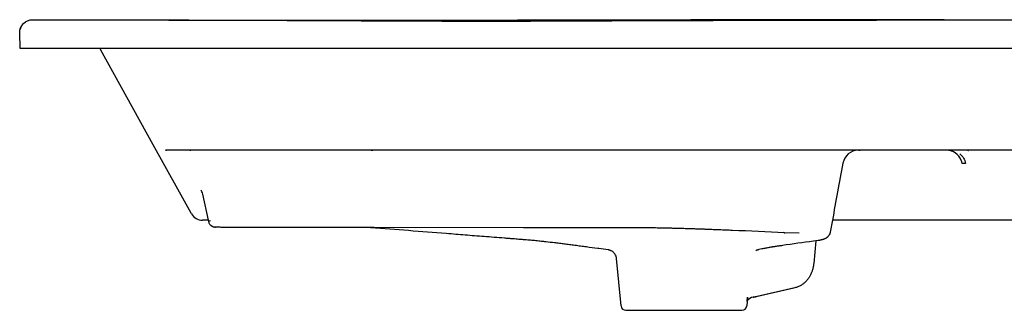
# Model space of a CAD drawing. Units: millimetres. Extents: x -605 to 605, y 1350 to 1532.
# Drawn here: x -605 to 10, y 1350 to 1532 of the extents above; entities that cross this region are included whole.
import ezdxf

# ---------------------------------------------------------------- set-up
doc = ezdxf.new("R2010")
doc.units = ezdxf.units.MM
doc.header["$MEASUREMENT"] = 0
doc.layers.add('Make2D$Visible$Curves', color=7, linetype='Continuous', true_color=0x000000)

msp = doc.modelspace()

# ---------------------------------------------------------------- linework, layer by layer
at = {"layer": 'Make2D$Visible$Curves', "color": 18, "lineweight": -3, "true_color": 0x000000}
for p, q in [((-596.85, 1531.53), (-595.32, 1531.53)), ((-27.5, 1531.47), (-27.5, 1531.52)), ((-294, 1531.23), (-294, 1531.22)), ((-604.86, 1523.41), (-604.86, 1523.39)), ((-604.86, 1523.39), (-604.86, 1523.4)), ((-604.69, 1513.56), (-604.86, 1523.39)), ((-596.69, 1513.56), (-604.69, 1513.56)), ((-554.89, 1513.56), (-596.69, 1513.56)), ((554.9, 1513.56), (-554.89, 1513.56)), ((-554.52, 1512.99), (-554.52, 1512.99)), ((-521.45, 1453.33), (-554.52, 1512.99)), ((-497.8, 1410.65), (-521.45, 1453.33)), ((-505.04, 1450.01), (-513.76, 1450.01)), ((-485.18, 1450.06), (-513.13, 1450.06)), ((-505.04, 1450.06), (-505.04, 1450.01)), ((485.18, 1450.06), (-485.18, 1450.06)), ((-80.85, 1450.06), (-79.97, 1450.06)), ((-14.03, 1450.07), (-14.07, 1450.06)), ((-7.97, 1450.06), (-7.97, 1450.01)), ((7.97, 1450.01), (-7.97, 1450.01)), ((7.97, 1450.06), (7.97, 1450.01)), ((-16.75, 1443.6), (-16.66, 1443.25)), ((-16.66, 1443.25), (-16.66, 1443.26)), ((-14.12, 1441.8), (-16.25, 1441.8)), ((-486.97, 1406.25), (-490.51, 1422.69)), ((-497.66, 1410.4), (-497.8, 1410.65)), ((-497.65, 1410.39), (-497.66, 1410.4)), ((-497.65, 1410.39), (-497.64, 1410.37)), ((-486.97, 1406.25), (-490.64, 1406.25)), ((-486.81, 1405.51), (-486.97, 1406.25)), ((-486.07, 1405.6), (-485.93, 1406.25)), ((-97.29, 1406.25), (-98.67, 1398.76)), ((-23.72, 1406.25), (-97.29, 1406.25)), ((-15.47, 1406.25), (-23.72, 1406.25)), ((15.47, 1406.25), (-15.47, 1406.25)), ((-482.52, 1402), (-482.98, 1401.98)), ((-482.98, 1401.98), (-482.9, 1401.99)), ((-482.9, 1401.99), (-482.8, 1402.01)), ((-482.8, 1402.01), (-482.52, 1402)), ((-420.47, 1401.71), (-452.8, 1401.76)), ((-420.33, 1401.71), (-420.47, 1401.71)), ((-419.45, 1401.71), (-420.32, 1401.71)), ((-383.57, 1401.68), (-419.45, 1401.71)), ((-385.52, 1401.66), (-385.7, 1401.68)), ((-290.29, 1401.66), (-383.57, 1401.68)), ((-226.84, 1401.64), (-290.29, 1401.66)), ((-225.8, 1401.64), (-226.84, 1401.64)), ((-127.38, 1398.49), (-127.92, 1398.57)), ((-127.31, 1398.55), (-127.13, 1398.54)), ((-117.95, 1398.14), (-127.28, 1398.54)), ((-127.13, 1398.54), (-127.07, 1398.53)), ((-98.91, 1397.9), (-98.94, 1397.81)), ((-98.94, 1397.81), (-98.94, 1397.8)), ((-98.87, 1398), (-98.91, 1397.9)), ((-98.84, 1398.08), (-98.87, 1398)), ((-98.83, 1398.11), (-98.84, 1398.08)), ((-98.8, 1398.22), (-98.83, 1398.11)), ((-98.77, 1398.32), (-98.8, 1398.22)), ((-98.76, 1398.36), (-98.77, 1398.32)), ((-98.74, 1398.43), (-98.76, 1398.36)), ((-98.72, 1398.55), (-98.74, 1398.43)), ((-98.7, 1398.63), (-98.72, 1398.55)), ((-98.69, 1398.66), (-98.7, 1398.63)), ((-98.67, 1398.76), (-98.69, 1398.66)), ((-107.66, 1393.44), (-109.11, 1393.24)), ((-107.66, 1393.44), (-108.95, 1379.26)), ((-106.16, 1393.65), (-107.66, 1393.44)), ((-237.16, 1387.78), (-237.27, 1387.79)), ((-236.94, 1387.74), (-237.16, 1387.78)), ((-236.86, 1387.72), (-236.94, 1387.74)), ((-236.6, 1387.66), (-236.86, 1387.72)), ((-236.53, 1387.64), (-236.6, 1387.66)), ((-236.2, 1387.55), (-236.53, 1387.64)), ((-235.97, 1387.46), (-236.2, 1387.55)), ((-235.88, 1387.43), (-235.97, 1387.46)), ((-235.55, 1387.29), (-235.88, 1387.43)), ((-235.23, 1387.13), (-235.55, 1387.29)), ((-234.92, 1386.95), (-235.23, 1387.13)), ((-234.62, 1386.75), (-234.92, 1386.95)), ((-234.56, 1386.7), (-234.62, 1386.75)), ((-234.33, 1386.53), (-234.56, 1386.7)), ((-234.05, 1386.29), (-234.33, 1386.53)), ((-233.79, 1386.03), (-234.05, 1386.29)), ((-141.32, 1388.42), (-143.2, 1388.06)), ((-229.26, 1352.78), (-232.12, 1382.42)), ((-144.78, 1358.6), (-121.26, 1364.02)), ((-120.7, 1364.09), (-144.22, 1358.66)), ((-150.2, 1358.36), (-150.74, 1352.78)), ((-150.54, 1355.79), (-150.43, 1356.43)), ((-150.38, 1356.47), (-150.43, 1356.43)), ((-226.27, 1350.06), (-153.73, 1350.06))]:
    msp.add_line(p, q, dxfattribs=at)
at = {"layer": 'Make2D$Visible$Curves', "color": 18, "lineweight": -3, "true_color": 0x000000, "extrusion": (0, 0, -1)}
for centre, radius, start, end in [((596.86, 1523.55), 8, 359.14655, 89.99713), ((596.86, 1523.53), 8, 359.54665, 90.09338), ((609.79, 1531.53), 12.93, 179.94872, 180.00701), ((596.64, 1531.53), 0.201, 359.57587, 3.04125), ((-0.02, -7144.02), 8675.53, 89.818282, 90.181519), ((558.89, 1510.56), 5, 143.1301, 151), ((558.89, 1510.56), 5, 150.96952, 151), ((513.2, 1447.15), 2.91, 78.80164, 91.24453), ((23.97, 1440.06), 10, 129.06528, 170.00428), ((481.92, 1406.56), 5, 302.72652, 347.89999), ((483.12, 1404.88), 2.94, 270.98063, 300.77284), ((127.14, 1397.87), 0.664, 69.18995, 91.67495), ((141.89, 1382.23), 6, 62.99996, 78.27588), ((149.46, 1381.34), 23.28, 256.99411, 263.29529)]:
    msp.add_arc(centre, radius, start, end, dxfattribs=at)
at = {"layer": 'Make2D$Visible$Curves', "color": 18, "lineweight": -3, "true_color": 0x000000}
for centre, radius, start, end in [((-596.86, 1523.53), 8.02, 89.8507, 90.00262), ((-354.22, 89416.03), 87884.82, 269.8418254, 270.0392581), ((332.29, -435489.95), 437021.62, 90.0471708, 90.0821104), ((-498.6, 1454.06), 4, 270.00168, 289.36286), ((-384.4, 1454.06), 4, 257.01906, 270), ((-80.85, 1440.06), 10, 91.19294, 169.41074), ((-26.1, 1440.06), 10, 20.68151, 89.99746), ((-11.38, 1451.6), 2, 230.53824, 243.69638), ((13495.16, -1098.54), 13821.31, 169.408463, 169.558784), ((-26.1, 1440.06), 10, 9.9966, 20.68483), ((-490.64, 1414.25), 8, 209, 270), ((-482.6, 1404.49), 2.48, 235.38298, 265.42029), ((-801.19, -13876.45), 15289.85, 87.473839, 87.595228), ((237.75, -1137.09), 2553.99, 97.80572, 98.24458), ((-238.09, 1381.85), 6, 10.24545, 44.22996), ((-141.99, 1382.4), 5.8, 116.87594, 123.27207), ((-142.15, 1382.77), 5.4, 101.23482, 117.15486), ((-238.09, 1381.85), 6, 5.5, 10.24298), ((-146.23, 1353.32), 4.93, 95.95463, 148.61462), ((-186.06, 1361.59), 36, 351.75535, 354.84891), ((-149.48, 1378.91), 20.85, 277.5154, 283.01887), ((-226.27, 1353.06), 3, 185.5, 270), ((-153.73, 1353.06), 3, 270, 354.5)]:
    msp.add_arc(centre, radius, start, end, dxfattribs=at)
for points, knots in [([(-595.32, 1531.53), (-587.13, 1531.52), (-578.95, 1531.51), (-570.77, 1531.5), (-562.06, 1531.49), (-553.35, 1531.48), (-544.64, 1531.46), (-536.16, 1531.45), (-527.68, 1531.43), (-519.2, 1531.41), (-511.63, 1531.39), (-504.05, 1531.37), (-496.48, 1531.35), (-489.82, 1531.33), (-483.17, 1531.31), (-476.51, 1531.29), (-470.61, 1531.27), (-464.72, 1531.25), (-458.82, 1531.23), (-453.56, 1531.21), (-448.31, 1531.19), (-443.05, 1531.16), (-438.34, 1531.15), (-433.62, 1531.13), (-428.91, 1531.1), (-424.65, 1531.09), (-420.4, 1531.07), (-416.15, 1531.05), (-412.3, 1531.03), (-408.45, 1531.01), (-404.6, 1530.99), (-401.09, 1530.98), (-397.58, 1530.96), (-394.07, 1530.95), (-390.86, 1530.93), (-387.64, 1530.92), (-384.42, 1530.9), (-381.46, 1530.89), (-378.5, 1530.87), (-375.53, 1530.86), (-372.81, 1530.85), (-370.08, 1530.84), (-367.35, 1530.83), (-364.85, 1530.82), (-362.34, 1530.81), (-359.84, 1530.8), (-357.55, 1530.79), (-355.27, 1530.78), (-352.98, 1530.77), (-350.92, 1530.76), (-348.85, 1530.76), (-346.78, 1530.75), (-344.9, 1530.74), (-343.01, 1530.74), (-341.13, 1530.73), (-339.37, 1530.73), (-337.6, 1530.72), (-335.84, 1530.72), (-334.13, 1530.72), (-332.42, 1530.71), (-330.71, 1530.71), (-329.01, 1530.71), (-327.31, 1530.7), (-325.61, 1530.7), (-323.91, 1530.7), (-322.21, 1530.7), (-320.5, 1530.69), (-318.8, 1530.69), (-317.1, 1530.69), (-315.4, 1530.69), (-313.69, 1530.69), (-311.98, 1530.69), (-310.27, 1530.69), (-308.53, 1530.69), (-306.8, 1530.69), (-305.06, 1530.69), (-303.27, 1530.69), (-301.48, 1530.7), (-299.69, 1530.7), (-297.8, 1530.7), (-295.9, 1530.7), (-294, 1530.71)], [3.013208, 3.013208, 3.013208, 3.013208, 27.564623, 27.564623, 27.564623, 53.691071, 53.691071, 53.691071, 79.130882, 79.130882, 79.130882, 101.854662, 101.854662, 101.854662, 121.82132, 121.82132, 121.82132, 139.512232, 139.512232, 139.512232, 155.279018, 155.279018, 155.279018, 169.42582, 169.42582, 169.42582, 182.180558, 182.180558, 182.180558, 193.732956, 193.732956, 193.732956, 204.257406, 204.257406, 204.257406, 213.911227, 213.911227, 213.911227, 222.797675, 222.797675, 222.797675, 230.980546, 230.980546, 230.980546, 238.497121, 238.497121, 238.497121, 245.350107, 245.350107, 245.350107, 251.54972, 251.54972, 251.54972, 257.201435, 257.201435, 257.201435, 262.493433, 262.493433, 262.493433, 267.620306, 267.620306, 267.620306, 272.721086, 272.721086, 272.721086, 277.828076, 277.828076, 277.828076, 282.929548, 282.929548, 282.929548, 288.059301, 288.059301, 288.059301, 293.275108, 293.275108, 293.275108, 298.638873, 298.638873, 298.638873, 304.332472, 304.332472, 304.332472, 304.332472]), ([(-294, 1530.71), (-290.35, 1530.71), (-286.71, 1530.72), (-283.06, 1530.74), (-279.71, 1530.75), (-276.35, 1530.76), (-272.99, 1530.77), (-269.9, 1530.78), (-266.81, 1530.8), (-263.73, 1530.81), (-260.88, 1530.82), (-258.03, 1530.84), (-255.19, 1530.85), (-252.57, 1530.86), (-249.94, 1530.87), (-247.32, 1530.88), (-244.9, 1530.89), (-242.47, 1530.9), (-240.05, 1530.91), (-237.82, 1530.92), (-235.58, 1530.93), (-233.34, 1530.94), (-231.28, 1530.95), (-229.21, 1530.96), (-227.14, 1530.97), (-225.23, 1530.97), (-223.32, 1530.98), (-221.41, 1530.99), (-219.63, 1530.99), (-217.86, 1531), (-216.09, 1531.01), (-214.46, 1531.01), (-212.82, 1531.02), (-211.19, 1531.02), (-209.7, 1531.03), (-208.21, 1531.03), (-206.72, 1531.04), (-205.35, 1531.04), (-203.98, 1531.05), (-202.61, 1531.05), (-201.33, 1531.06), (-200.05, 1531.06), (-198.77, 1531.07), (-197.53, 1531.07), (-196.29, 1531.08), (-195.05, 1531.08), (-193.82, 1531.09), (-192.59, 1531.09), (-191.36, 1531.09), (-190.13, 1531.1), (-188.9, 1531.1), (-187.67, 1531.1), (-186.43, 1531.11), (-185.2, 1531.11), (-183.96, 1531.12), (-182.73, 1531.12), (-181.5, 1531.12), (-180.27, 1531.12), (-179.04, 1531.13), (-177.81, 1531.13), (-176.58, 1531.13), (-175.32, 1531.14), (-174.06, 1531.14), (-172.8, 1531.14), (-171.48, 1531.15), (-170.16, 1531.15), (-168.83, 1531.15), (-167.41, 1531.16), (-165.99, 1531.16), (-164.57, 1531.16), (-163.03, 1531.17), (-161.48, 1531.17), (-159.94, 1531.17), (-158.26, 1531.18), (-156.58, 1531.18), (-154.91, 1531.18), (-153.1, 1531.19), (-151.3, 1531.19), (-149.49, 1531.19), (-147.55, 1531.2), (-145.61, 1531.2), (-143.68, 1531.2), (-141.6, 1531.21), (-139.51, 1531.21), (-137.43, 1531.21), (-135.2, 1531.22), (-132.96, 1531.22), (-130.72, 1531.22), (-128.31, 1531.23), (-125.9, 1531.23), (-123.49, 1531.24), (-120.9, 1531.24), (-118.31, 1531.25), (-115.72, 1531.25), (-112.93, 1531.26), (-110.14, 1531.26), (-107.35, 1531.27), (-104.35, 1531.27), (-101.34, 1531.28), (-98.34, 1531.29), (-95.11, 1531.29), (-91.87, 1531.3), (-88.64, 1531.31), (-85.15, 1531.31), (-81.67, 1531.32), (-78.18, 1531.33), (-74.43, 1531.34), (-70.67, 1531.35), (-66.92, 1531.36), (-62.87, 1531.37), (-58.82, 1531.38), (-54.77, 1531.39), (-50.41, 1531.4), (-46.04, 1531.41), (-41.67, 1531.42), (-36.95, 1531.44), (-32.22, 1531.45), (-27.5, 1531.46)], [2.66347, 2.66347, 2.66347, 2.66347, 13.601232, 13.601232, 13.601232, 23.669815, 23.669815, 23.669815, 32.938215, 32.938215, 32.938215, 41.474304, 41.474304, 41.474304, 49.345746, 49.345746, 49.345746, 56.612391, 56.612391, 56.612391, 63.321121, 63.321121, 63.321121, 69.51928, 69.51928, 69.51928, 75.258712, 75.258712, 75.258712, 80.574809, 80.574809, 80.574809, 85.471614, 85.471614, 85.471614, 89.946337, 89.946337, 89.946337, 94.049802, 94.049802, 94.049802, 97.89547, 97.89547, 97.89547, 101.611915, 101.611915, 101.611915, 105.300208, 105.300208, 105.300208, 108.998772, 108.998772, 108.998772, 112.700613, 112.700613, 112.700613, 116.391182, 116.391182, 116.391182, 120.087083, 120.087083, 120.087083, 123.863364, 123.863364, 123.863364, 127.829447, 127.829447, 127.829447, 132.093186, 132.093186, 132.093186, 136.728886, 136.728886, 136.728886, 141.757467, 141.757467, 141.757467, 147.174313, 147.174313, 147.174313, 152.987922, 152.987922, 152.987922, 159.230203, 159.230203, 159.230203, 165.944591, 165.944591, 165.944591, 173.170638, 173.170638, 173.170638, 180.946491, 180.946491, 180.946491, 189.314797, 189.314797, 189.314797, 198.324085, 198.324085, 198.324085, 208.026635, 208.026635, 208.026635, 218.479874, 218.479874, 218.479874, 229.745367, 229.745367, 229.745367, 241.891828, 241.891828, 241.891828, 254.991867, 254.991867, 254.991867, 269.164564, 269.164564, 269.164564, 269.164564]), ([(-16.66, 1443.26), (-16.67, 1443.29), (-16.69, 1443.37), (-16.75, 1443.55), (-16.84, 1443.79), (-16.98, 1444.18), (-17.28, 1444.75), (-17.53, 1445.22), (-17.86, 1445.75), (-18.36, 1446.39), (-18.5, 1446.56), (-18.78, 1446.87), (-18.92, 1447.02), (-19.23, 1447.33), (-19.4, 1447.49), (-19.58, 1447.64), (-20.55, 1448.47), (-21.67, 1449.12), (-23.92, 1449.88), (-25.01, 1450.06), (-26.1, 1450.06)], [32.319989, 32.319989, 32.319989, 32.319989, 34.018438, 34.018438, 34.018438, 36.197698, 36.197698, 36.197698, 38.065717, 38.065717, 38.747749, 38.747749, 39.365787, 39.365787, 40.087972, 40.087972, 40.087972, 43.957448, 43.957448, 47.252929, 47.252929, 47.252929, 47.252929]), ([(-12.27, 1449.81), (-12.27, 1449.81), (-12.28, 1449.82), (-12.29, 1449.82), (-12.32, 1449.83), (-12.36, 1449.85), (-12.42, 1449.86), (-12.48, 1449.88), (-12.57, 1449.9), (-12.68, 1449.93), (-12.81, 1449.96), (-12.97, 1449.99), (-13.18, 1450.01), (-13.42, 1450.04), (-13.72, 1450.06), (-14.07, 1450.06)], [13.700067, 13.700067, 13.700067, 13.700067, 14.509605, 14.509605, 14.509605, 15.538731, 15.538731, 15.538731, 16.597924, 16.597924, 16.597924, 17.756889, 17.756889, 17.756889, 19.15891, 19.15891, 19.15891, 19.15891]), ([(-490.51, 1422.69), (-490.63, 1423.27), (-490.83, 1423.75), (-491.03, 1424.12), (-491.23, 1424.48), (-491.41, 1424.71), (-491.54, 1424.86), (-491.66, 1425), (-491.73, 1425.05), (-491.73, 1425.05)], [0.640886, 0.640886, 0.640886, 0.640886, 7.486895, 7.486895, 7.486895, 14.262262, 14.262262, 14.262262, 20.831465, 20.831465, 20.831465, 20.831465]), ([(-452.8, 1401.76), (-453.29, 1401.76), (-453.78, 1401.76), (-454.27, 1401.77), (-454.76, 1401.77), (-455.24, 1401.77), (-455.72, 1401.77), (-456.26, 1401.77), (-456.79, 1401.77), (-457.31, 1401.77), (-457.9, 1401.78), (-458.47, 1401.78), (-459.04, 1401.78), (-459.67, 1401.78), (-460.29, 1401.78), (-460.9, 1401.78), (-461.59, 1401.79), (-462.26, 1401.79), (-462.92, 1401.79), (-463.66, 1401.79), (-464.39, 1401.8), (-465.1, 1401.8), (-465.9, 1401.8), (-466.68, 1401.8), (-467.43, 1401.81), (-468.25, 1401.81), (-469.04, 1401.81), (-469.8, 1401.82), (-470.58, 1401.82), (-471.33, 1401.82), (-472.04, 1401.83), (-472.75, 1401.83), (-473.43, 1401.84), (-474.08, 1401.84), (-474.73, 1401.84), (-475.34, 1401.85), (-475.92, 1401.85), (-476.5, 1401.85), (-477.05, 1401.86), (-477.56, 1401.86), (-478.07, 1401.87), (-478.55, 1401.87), (-478.99, 1401.87), (-479.44, 1401.88), (-479.85, 1401.88), (-480.22, 1401.89), (-480.6, 1401.89), (-480.94, 1401.89), (-481.25, 1401.9), (-481.56, 1401.9), (-481.84, 1401.91), (-482.08, 1401.91), (-482.33, 1401.92), (-482.54, 1401.92), (-482.72, 1401.93), (-482.9, 1401.93), (-483.04, 1401.94), (-483.17, 1401.94)], [1.190862, 1.190862, 1.190862, 1.190862, 3.832591, 3.832591, 3.832591, 6.503902, 6.503902, 6.503902, 9.505604, 9.505604, 9.505604, 12.857615, 12.857615, 12.857615, 16.58801, 16.58801, 16.58801, 20.787132, 20.787132, 20.787132, 25.571595, 25.571595, 25.571595, 30.968206, 30.968206, 30.968206, 36.851042, 36.851042, 36.851042, 42.89442, 42.89442, 42.89442, 48.908579, 48.908579, 48.908579, 54.913359, 54.913359, 54.913359, 60.904232, 60.904232, 60.904232, 66.879578, 66.879578, 66.879578, 72.84087, 72.84087, 72.84087, 78.794075, 78.794075, 78.794075, 84.740522, 84.740522, 84.740522, 90.682562, 90.682562, 90.682562, 96.622221, 96.622221, 96.622221, 96.622221]), ([(-237.27, 1387.79), (-239.25, 1388.06), (-241.19, 1388.32), (-243.1, 1388.57), (-243.32, 1388.6), (-243.54, 1388.63), (-243.76, 1388.66), (-246.16, 1388.98), (-248.55, 1389.3), (-250.95, 1389.62), (-252.14, 1389.78), (-253.32, 1389.94), (-254.51, 1390.1), (-255.68, 1390.25), (-256.86, 1390.41), (-258.04, 1390.57), (-259.19, 1390.72), (-260.35, 1390.87), (-261.46, 1391.02), (-262.56, 1391.16), (-263.64, 1391.3), (-264.69, 1391.44), (-265.11, 1391.49), (-265.56, 1391.55), (-266.04, 1391.61), (-266.6, 1391.68), (-267.18, 1391.75), (-267.78, 1391.83), (-268.79, 1391.95), (-269.78, 1392.07), (-270.74, 1392.18), (-272.62, 1392.41), (-274.43, 1392.62), (-276.12, 1392.8), (-276.62, 1392.86), (-277.1, 1392.91), (-277.58, 1392.96), (-278.69, 1393.08), (-279.73, 1393.19), (-280.7, 1393.29), (-282.06, 1393.43), (-283.16, 1393.54), (-283.95, 1393.62), (-283.97, 1393.62), (-284, 1393.62), (-284.03, 1393.62), (-284.83, 1393.7), (-285.41, 1393.75), (-285.86, 1393.79), (-286.05, 1393.81), (-286.31, 1393.83), (-286.71, 1393.86), (-287.13, 1393.9), (-287.7, 1393.95), (-288.47, 1394.01), (-289.18, 1394.07), (-289.95, 1394.13), (-290.77, 1394.2), (-291.58, 1394.26), (-292.36, 1394.33), (-293.04, 1394.38), (-293.69, 1394.43), (-294.3, 1394.48), (-294.87, 1394.53), (-295.45, 1394.57), (-296.1, 1394.63), (-296.85, 1394.69), (-297.65, 1394.75), (-298.47, 1394.81), (-299.31, 1394.88), (-300.24, 1394.95), (-301.19, 1395.02), (-302.16, 1395.1), (-304.28, 1395.27), (-306.41, 1395.43), (-308.55, 1395.6), (-310.65, 1395.77), (-312.76, 1395.93), (-314.82, 1396.09), (-316.8, 1396.25), (-318.77, 1396.41), (-320.73, 1396.56), (-322.69, 1396.71), (-324.65, 1396.87), (-326.61, 1397.02), (-330.54, 1397.33), (-334.48, 1397.64), (-338.41, 1397.95), (-346.26, 1398.57), (-354.11, 1399.19), (-361.96, 1399.81), (-369.81, 1400.43), (-377.66, 1401.04), (-385.52, 1401.66)], [3.417971, 3.417971, 3.417971, 3.417971, 9.412975, 9.412975, 9.412975, 10.093466, 10.093466, 10.093466, 17.437731, 17.437731, 17.437731, 21.06559, 21.06559, 21.06559, 24.671004, 24.671004, 24.671004, 28.21749, 28.21749, 28.21749, 31.685831, 31.685831, 31.685831, 33.173733, 33.173733, 33.173733, 35.102196, 35.102196, 35.102196, 38.468485, 38.468485, 38.468485, 45.074907, 45.074907, 45.074907, 47.009383, 47.009383, 47.009383, 51.517602, 51.517602, 51.517602, 57.818583, 57.818583, 57.818583, 58.035848, 58.035848, 58.035848, 64.670274, 64.670274, 64.670274, 67.415769, 67.415769, 67.415769, 70.286875, 70.286875, 70.286875, 72.986794, 72.986794, 72.986794, 75.666904, 75.666904, 75.666904, 78.189385, 78.189385, 78.189385, 80.743964, 80.743964, 80.743964, 83.479015, 83.479015, 83.479015, 86.475568, 86.475568, 86.475568, 92.992103, 92.992103, 92.992103, 99.425278, 99.425278, 99.425278, 105.563466, 105.563466, 105.563466, 111.675324, 111.675324, 111.675324, 123.941994, 123.941994, 123.941994, 148.436254, 148.436254, 148.436254, 172.942884, 172.942884, 172.942884, 172.942884]), ([(-159.64, 1399.93), (-160.53, 1399.97), (-161.42, 1400.01), (-162.32, 1400.04), (-163.12, 1400.08), (-163.93, 1400.11), (-164.74, 1400.14), (-165.47, 1400.17), (-166.21, 1400.2), (-166.94, 1400.23), (-167.61, 1400.26), (-168.28, 1400.29), (-168.95, 1400.31), (-169.56, 1400.34), (-170.17, 1400.36), (-170.79, 1400.39), (-171.35, 1400.41), (-171.91, 1400.43), (-172.47, 1400.45), (-172.98, 1400.47), (-173.49, 1400.49), (-174, 1400.51), (-174.45, 1400.53), (-174.91, 1400.54), (-175.37, 1400.56), (-175.79, 1400.58), (-176.21, 1400.59), (-176.63, 1400.61), (-177.02, 1400.62), (-177.42, 1400.64), (-177.82, 1400.65), (-178.21, 1400.67), (-178.6, 1400.68), (-178.99, 1400.7), (-179.39, 1400.71), (-179.78, 1400.72), (-180.18, 1400.74), (-180.58, 1400.75), (-180.99, 1400.77), (-181.39, 1400.78), (-181.79, 1400.8), (-182.2, 1400.81), (-182.6, 1400.82), (-183, 1400.84), (-183.4, 1400.85), (-183.81, 1400.86), (-184.21, 1400.88), (-184.61, 1400.89), (-185.02, 1400.9), (-185.44, 1400.92), (-185.87, 1400.93), (-186.29, 1400.95), (-186.75, 1400.96), (-187.21, 1400.97), (-187.68, 1400.99), (-188.2, 1401.01), (-188.72, 1401.02), (-189.24, 1401.04), (-189.82, 1401.05), (-190.4, 1401.07), (-190.99, 1401.09), (-191.64, 1401.11), (-192.29, 1401.13), (-192.94, 1401.14), (-193.66, 1401.16), (-194.38, 1401.18), (-195.1, 1401.2), (-195.91, 1401.22), (-196.71, 1401.24), (-197.52, 1401.26), (-198.42, 1401.29), (-199.32, 1401.31), (-200.23, 1401.33), (-201.24, 1401.35), (-202.26, 1401.37), (-203.28, 1401.39), (-204.42, 1401.42), (-205.57, 1401.44), (-206.73, 1401.46), (-208.03, 1401.48), (-209.35, 1401.5), (-210.66, 1401.52), (-212.15, 1401.54), (-213.64, 1401.56), (-215.14, 1401.58), (-216.81, 1401.59), (-218.49, 1401.61), (-220.18, 1401.62), (-222.04, 1401.63), (-223.92, 1401.64), (-225.8, 1401.64)], [0.781854, 0.781854, 0.781854, 0.781854, 4.484199, 4.484199, 4.484199, 7.766353, 7.766353, 7.766353, 10.698173, 10.698173, 10.698173, 13.335324, 13.335324, 13.335324, 15.723237, 15.723237, 15.723237, 17.885627, 17.885627, 17.885627, 19.828665, 19.828665, 19.828665, 21.563832, 21.563832, 21.563832, 23.140275, 23.140275, 23.140275, 24.622064, 24.622064, 24.622064, 26.073274, 26.073274, 26.073274, 27.54012, 27.54012, 27.54012, 29.017915, 29.017915, 29.017915, 30.492346, 30.492346, 30.492346, 31.94911, 31.94911, 31.94911, 33.406193, 33.406193, 33.406193, 34.926632, 34.926632, 34.926632, 36.57676, 36.57676, 36.57676, 38.417784, 38.417784, 38.417784, 40.471684, 40.471684, 40.471684, 42.742376, 42.742376, 42.742376, 45.241023, 45.241023, 45.241023, 48.005537, 48.005537, 48.005537, 51.080154, 51.080154, 51.080154, 54.510795, 54.510795, 54.510795, 58.35154, 58.35154, 58.35154, 62.684591, 62.684591, 62.684591, 67.560042, 67.560042, 67.560042, 72.985576, 72.985576, 72.985576, 78.967014, 78.967014, 78.967014, 78.967014]), ([(-98.94, 1397.8), (-99.1, 1397.4), (-99.29, 1397.06), (-99.5, 1396.75), (-99.7, 1396.45), (-99.9, 1396.21), (-100.11, 1395.99), (-100.18, 1395.92), (-100.25, 1395.85), (-100.32, 1395.78), (-100.45, 1395.67), (-100.57, 1395.56), (-100.69, 1395.47), (-100.88, 1395.33), (-101.05, 1395.21), (-101.22, 1395.1), (-101.38, 1395), (-101.53, 1394.91), (-101.68, 1394.84), (-101.83, 1394.76), (-101.97, 1394.7), (-102.1, 1394.64), (-102.24, 1394.58), (-102.37, 1394.52), (-102.5, 1394.48), (-102.62, 1394.43), (-102.74, 1394.39), (-102.87, 1394.35), (-102.99, 1394.3), (-103.11, 1394.27), (-103.22, 1394.23), (-103.34, 1394.2), (-103.46, 1394.17), (-103.58, 1394.14), (-103.69, 1394.1), (-103.81, 1394.08), (-103.93, 1394.05), (-104.04, 1394.02), (-104.16, 1393.99), (-104.28, 1393.97), (-104.4, 1393.94), (-104.52, 1393.92), (-104.64, 1393.9), (-104.76, 1393.87), (-104.88, 1393.85), (-105.01, 1393.83), (-105.13, 1393.81), (-105.26, 1393.78), (-105.39, 1393.76), (-105.51, 1393.74), (-105.64, 1393.72), (-105.78, 1393.7), (-105.9, 1393.68), (-106.03, 1393.67), (-106.16, 1393.65)], [14, 14, 14, 14, 16.18474, 16.18474, 16.18474, 18.257535, 18.257535, 18.257535, 18.967571, 18.967571, 18.967571, 20.245558, 20.245558, 20.245558, 22.180398, 22.180398, 22.180398, 24.08266, 24.08266, 24.08266, 25.964979, 25.964979, 25.964979, 27.834617, 27.834617, 27.834617, 29.695789, 29.695789, 29.695789, 31.550972, 31.550972, 31.550972, 33.401797, 33.401797, 33.401797, 35.250086, 35.250086, 35.250086, 37.097093, 37.097093, 37.097093, 38.943153, 38.943153, 38.943153, 40.788534, 40.788534, 40.788534, 42.633395, 42.633395, 42.633395, 44.47784, 44.47784, 44.47784, 46.232345, 46.232345, 46.232345, 46.232345]), ([(-128.48, 1390.51), (-128.89, 1390.45), (-129.34, 1390.39), (-129.77, 1390.32), (-129.98, 1390.29), (-130.19, 1390.26), (-130.39, 1390.23), (-130.62, 1390.2), (-130.85, 1390.16), (-131.05, 1390.13), (-131.49, 1390.07), (-131.97, 1390), (-132.43, 1389.93), (-132.63, 1389.9), (-132.84, 1389.87), (-133.07, 1389.84), (-133.26, 1389.81), (-133.46, 1389.78), (-133.66, 1389.75), (-133.82, 1389.73), (-134.01, 1389.7), (-134.21, 1389.67), (-134.37, 1389.65), (-134.53, 1389.62), (-134.69, 1389.6), (-134.86, 1389.57), (-135.04, 1389.54), (-135.2, 1389.52), (-135.37, 1389.49), (-135.54, 1389.46), (-135.71, 1389.44), (-136.06, 1389.38), (-136.43, 1389.31), (-136.77, 1389.26), (-137.13, 1389.19), (-137.48, 1389.13), (-137.85, 1389.06), (-138.23, 1388.99), (-138.6, 1388.93), (-138.97, 1388.86), (-139.35, 1388.79), (-139.76, 1388.71), (-140.14, 1388.64), (-140.53, 1388.57), (-140.93, 1388.49), (-141.32, 1388.42)], [34.852112, 34.852112, 34.852112, 34.852112, 36.593874, 36.593874, 36.593874, 37.400034, 37.400034, 37.400034, 38.332571, 38.332571, 38.332571, 40.349665, 40.349665, 40.349665, 41.225812, 41.225812, 41.225812, 41.980019, 41.980019, 41.980019, 42.596543, 42.596543, 42.596543, 43.101679, 43.101679, 43.101679, 43.631434, 43.631434, 43.631434, 44.178719, 44.178719, 44.178719, 45.33877, 45.33877, 45.33877, 46.533626, 46.533626, 46.533626, 47.802605, 47.802605, 47.802605, 49.193865, 49.193865, 49.193865, 50.590265, 50.590265, 50.590265, 50.590265]), ([(-108.95, 1379.26), (-108.98, 1378.94), (-109.02, 1378.61), (-109.07, 1378.28), (-109.11, 1377.96), (-109.17, 1377.63), (-109.23, 1377.31), (-109.29, 1376.99), (-109.36, 1376.67), (-109.43, 1376.36), (-109.51, 1376.04), (-109.59, 1375.73), (-109.68, 1375.42), (-109.77, 1375.11), (-109.87, 1374.81), (-109.98, 1374.5), (-110.08, 1374.2), (-110.19, 1373.9), (-110.32, 1373.6), (-110.44, 1373.3), (-110.56, 1373.01), (-110.7, 1372.72), (-110.84, 1372.43), (-110.98, 1372.14), (-111.13, 1371.85), (-111.28, 1371.57), (-111.44, 1371.29), (-111.6, 1371.02), (-111.77, 1370.74), (-111.94, 1370.47), (-112.12, 1370.2), (-112.3, 1369.94), (-112.49, 1369.68), (-112.69, 1369.42), (-112.89, 1369.17), (-113.09, 1368.92), (-113.3, 1368.67), (-113.51, 1368.43), (-113.73, 1368.19), (-113.95, 1367.96), (-114.18, 1367.73), (-114.42, 1367.51), (-114.66, 1367.29), (-114.9, 1367.07), (-115.15, 1366.86), (-115.4, 1366.66), (-115.66, 1366.46), (-115.92, 1366.27), (-116.19, 1366.08), (-116.46, 1365.9), (-116.74, 1365.72), (-117.02, 1365.56), (-117.3, 1365.39), (-117.59, 1365.24), (-117.89, 1365.09), (-118.18, 1364.95), (-118.49, 1364.81), (-118.79, 1364.69), (-119.1, 1364.56), (-119.41, 1364.45), (-119.73, 1364.35), (-120.05, 1364.25), (-120.38, 1364.16), (-120.7, 1364.09)], [0.203662, 0.203662, 0.203662, 0.203662, 1.192884, 1.192884, 1.192884, 2.179273, 2.179273, 2.179273, 3.158581, 3.158581, 3.158581, 4.131349, 4.131349, 4.131349, 5.10751, 5.10751, 5.10751, 6.087024, 6.087024, 6.087024, 7.070682, 7.070682, 7.070682, 8.059089, 8.059089, 8.059089, 9.052898, 9.052898, 9.052898, 10.052754, 10.052754, 10.052754, 11.059289, 11.059289, 11.059289, 12.073113, 12.073113, 12.073113, 13.094793, 13.094793, 13.094793, 14.124835, 14.124835, 14.124835, 15.16365, 15.16365, 15.16365, 16.21152, 16.21152, 16.21152, 17.26857, 17.26857, 17.26857, 18.334668, 18.334668, 18.334668, 19.409672, 19.409672, 19.409672, 20.492173, 20.492173, 20.492173, 21.59203, 21.59203, 21.59203, 21.59203])]:
    msp.add_open_spline(points, degree=3, knots=knots, dxfattribs=at)
msp.add_open_spline([(-27.5, 1531.46), (-32.4, 1531.45), (-41.86, 1531.42), (-54.93, 1531.38), (-67.07, 1531.35), (-78.32, 1531.33), (-88.76, 1531.3), (-98.46, 1531.28), (-107.46, 1531.26), (-115.82, 1531.25), (-123.59, 1531.23), (-130.8, 1531.22), (-137.51, 1531.21), (-143.75, 1531.19), (-149.56, 1531.18), (-154.97, 1531.17), (-160, 1531.16), (-164.63, 1531.15), (-168.89, 1531.14), (-172.83, 1531.13), (-176.59, 1531.12), (-180.27, 1531.11), (-183.96, 1531.1), (-187.67, 1531.09), (-191.37, 1531.08), (-195.05, 1531.07), (-198.75, 1531.05), (-202.57, 1531.04), (-206.65, 1531.02), (-211.12, 1531.01), (-216.02, 1530.99), (-221.34, 1530.97), (-227.07, 1530.94), (-233.26, 1530.92), (-239.96, 1530.89), (-247.22, 1530.86), (-255.08, 1530.82), (-263.6, 1530.78), (-272.86, 1530.74), (-282.91, 1530.7), (-290.21, 1530.68), (-294, 1530.67)], degree=3, dxfattribs=at)

doc.saveas('drawing.dxf')
